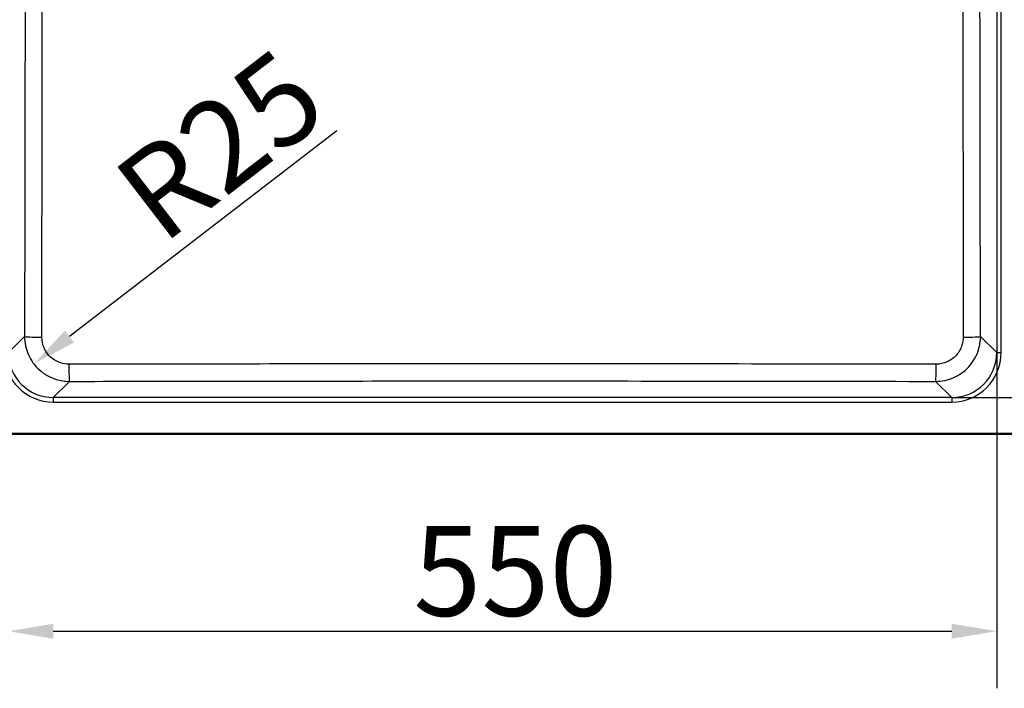
# Paper-space layout 'DT_5' of a CAD drawing. Units: millimetres. Extents: x 0 to 2100, y 0 to 2970.
# Drawn here: x 427 to 974, y 1403 to 1775 of the extents above; entities that cross this region are included whole.
import ezdxf

# ---------------------------------------------------------------- set-up
doc = ezdxf.new("R2010")
doc.units = ezdxf.units.MM
doc.header["$LTSCALE"] = 10
for name, color, linetype, lineweight in [('Dimensions(ISO)', 7, 'Continuous', 25), ('Visible Edges(ISO)', 7, 'Continuous', 50), ('Visible Tangent Edges(ISO)', 7, 'Continuous', 25)]:
    doc.layers.add(name, color=color, linetype=linetype, lineweight=lineweight)
doc.styles.add('Text_5.0mm', font='arial.ttf', dxfattribs={"width": 0.9})
doc.dimstyles.new('KS-STANDARD', dxfattribs={"dimscale": 10, "dimtxt": 5, "dimasz": 2.5, "dimexe": 3.175, "dimexo": 0, "dimgap": 0.8, "dimtad": 1, "dimdec": 1, "dimrnd": 1e-08, "dimtxsty": 'Text_5.0mm', "dimcen": 0.09, "dimdle": 10, "dimclrd": 7, "dimclre": 7, "dimclrt": 7, "dimadec": 0, "dimazin": 2, "dimtfac": 0.5, "dimtdec": 4, "dimtmove": 0, "dimatfit": 3, "dimfxl": 1, "dimtolj": 1, "dimlwd": 25, "dimlwe": 25, "dimarcsym": 0})

# ---------------------------------------------------------------- blocks, each defined once
blk = doc.blocks.new('*D5')
at = {"layer": 'Defpoints', "color": 0, "linetype": 'Continuous', "transparency": 16777216}
for p in [(945.14, 1964.65), (945.14, 1564.89), (1105.52, 1564.89)]:
    blk.add_point(p, dxfattribs=at)
at = {"layer": 'Dimensions(ISO)', "color": 7, "linetype": 'Continuous', "lineweight": 25, "transparency": 16777216}
for p, q in [((945.14, 1964.65), (1137.27, 1964.65)), ((1105.52, 1939.65), (1105.52, 1589.89)), ((945.14, 1564.89), (1137.27, 1564.89))]:
    blk.add_line(p, q, dxfattribs=at)
at = {"layer": 'Dimensions(ISO)', "color": 7, "linetype": 'Continuous', "transparency": 16777216}
for points in [[(1101.36, 1939.65), (1109.69, 1939.65), (1105.52, 1964.65)], [(1101.36, 1589.89), (1109.69, 1589.89), (1105.52, 1564.89)]]:
    blk.add_solid(points, dxfattribs=at)
at = {"layer": 'Dimensions(ISO)', "color": 7, "linetype": 'Continuous', "lineweight": 25, "transparency": 16777216, "insert": (1072, 1714.23), "char_height": 50, "attachment_point": 4, "rotation": 90, "style": 'Text_5.0mm'}
blk.add_mtext('\\A1;400', dxfattribs=at)
blk = doc.blocks.new('*D7')
at = {"layer": 'Defpoints', "color": 0, "linetype": 'Continuous', "transparency": 16777216}
for p in [(454.3, 1598.83), (434.51, 1583.63)]:
    blk.add_point(p, dxfattribs=at)
at = {"layer": 'Dimensions(ISO)', "color": 7, "linetype": 'Continuous', "lineweight": 25, "transparency": 16777216}
blk.add_line((603.12, 1713.16), (454.34, 1598.86), dxfattribs=at)
at = {"layer": 'Dimensions(ISO)', "color": 7, "linetype": 'Continuous', "transparency": 16777216}
blk.add_solid([(451.8, 1602.17), (456.87, 1595.56), (434.51, 1583.63)], dxfattribs=at)
at = {"layer": 'Dimensions(ISO)', "color": 7, "linetype": 'Continuous', "lineweight": 25, "transparency": 16777216, "insert": (490.81, 1669.16), "char_height": 50, "attachment_point": 4, "rotation": 37.5301, "style": 'Text_5.0mm'}
blk.add_mtext('\\A1;R25', dxfattribs=at)
blk = doc.blocks.new('*D8')
at = {"layer": 'Defpoints', "color": 0, "linetype": 'Continuous', "transparency": 16777216}
for p in [(420.35, 1589.86), (970.11, 1589.86), (970.11, 1434.9)]:
    blk.add_point(p, dxfattribs=at)
at = {"layer": 'Dimensions(ISO)', "color": 7, "linetype": 'Continuous', "lineweight": 25, "transparency": 16777216}
for p, q in [((420.35, 1589.86), (420.35, 1403.15)), ((970.11, 1589.86), (970.11, 1403.15)), ((445.35, 1434.9), (945.11, 1434.9))]:
    blk.add_line(p, q, dxfattribs=at)
at = {"layer": 'Dimensions(ISO)', "color": 7, "linetype": 'Continuous', "transparency": 16777216}
for points in [[(445.35, 1439.07), (445.35, 1430.74), (420.35, 1434.9)], [(945.11, 1439.07), (945.11, 1430.74), (970.11, 1434.9)]]:
    blk.add_solid(points, dxfattribs=at)
at = {"layer": 'Dimensions(ISO)', "color": 7, "linetype": 'Continuous', "lineweight": 25, "transparency": 16777216, "insert": (645.6, 1468.43), "char_height": 50, "attachment_point": 4, "style": 'Text_5.0mm'}
blk.add_mtext('\\A1;550', dxfattribs=at)

psp = doc.layouts.new('DT_5')

# ---------------------------------------------------------------- linework, layer by layer
at = {"layer": 'Visible Edges(ISO)'}
psp.add_line((980.23, 1544.77), (410.23, 1544.77), dxfattribs=at)
at = {"layer": 'Visible Tangent Edges(ISO)'}
for p, q in [((970.106, 1939.68), (970.106, 1589.86)), ((972.603, 1589.86), (972.603, 1939.68)), ((429.346, 1598.851), (420.354, 1589.86)), ((970.106, 1589.86), (961.115, 1598.851)), ((970.106, 1589.86), (972.603, 1589.86)), ((445.32, 1564.894), (454.308, 1573.881)), ((936.153, 1573.881), (945.14, 1564.894)), ((445.32, 1564.894), (445.32, 1562.397)), ((945.14, 1564.894), (445.32, 1564.894)), ((445.32, 1562.397), (945.14, 1562.397)), ((945.14, 1564.894), (945.14, 1562.397))]:
    psp.add_line(p, q, dxfattribs=at)
for centre, major_axis, ratio, start_param, end_param in [((439.332, 1598.851), (-10, 0.02), 0.0384691, 0.0523987, 1.5352776), ((951.129, 1598.851), (10, 0.02), 0.0384691, 4.7479077, 6.2307866), ((445.396, 1589.935), (-19.499, -19.499), 0.9972647, 5.4991567, 7.0672139), ((445.396, 1589.935), (-17.736, -17.736), 0.9967202, 5.4991567, 7.0672139), ((945.065, 1589.935), (17.736, -17.736), 0.9967202, 5.4991567, 7.0672139), ((945.065, 1589.935), (19.499, -19.499), 0.9972647, 5.4991567, 7.0672139), ((454.308, 1583.867), (0.018, -10), 0.03348, 4.7526485, 6.230796), ((936.153, 1583.867), (-0.018, -10), 0.03348, 0.0523893, 1.5305368)]:
    psp.add_ellipse(centre, major_axis=major_axis, ratio=ratio, start_param=start_param, end_param=end_param, dxfattribs=at)
for points, knots in [([(429.677, 1874.77), (429.677, 1825.274), (429.636, 1775.78), (429.509, 1683.809), (429.431, 1641.327), (429.346, 1598.851)], [-27.600926, -27.600926, -27.600926, -27.600926, -12.752227, -12.752227, 0, 0, 0, 0]), ([(438.976, 1598.467), (439.032, 1640.97), (439.075, 1683.49), (439.131, 1775.583), (439.14, 1825.173), (439.14, 1874.77)], [0, 0, 0, 0, 12.752227, 12.752227, 27.600926, 27.600926, 27.600926, 27.600926]), ([(951.32, 1874.77), (951.32, 1829.657), (951.328, 1784.55), (951.377, 1692.445), (951.422, 1645.445), (951.485, 1598.467)], [0, 0, 0, 0, 13.5060378, 13.5060378, 27.6009196, 27.6009196, 27.6009196, 27.6009196]), ([(961.115, 1598.851), (961.02, 1645.799), (960.936, 1692.755), (960.818, 1784.731), (960.783, 1829.75), (960.783, 1874.77)], [-27.6009196, -27.6009196, -27.6009196, -27.6009196, -13.5060378, -13.5060378, 0, 0, 0, 0]), ([(429.346, 1598.851), (429.345, 1595.385), (430.075, 1591.917), (432.872, 1585.588), (434.93, 1582.727), (440.176, 1577.939), (443.422, 1576.082), (449.301, 1574.259), (451.806, 1573.881), (454.308, 1573.881)], [0, 0, 0, 0, 0.6254672, 0.6254672, 1.2464153, 1.2464153, 1.9039053, 1.9039053, 2.3553431, 2.3553431, 2.3553431, 2.3553431]), ([(453.974, 1583.464), (452.469, 1583.463), (450.963, 1583.689), (447.427, 1584.781), (445.476, 1585.896), (442.323, 1588.772), (441.088, 1590.492), (439.41, 1594.297), (438.973, 1596.382), (438.976, 1598.467)], [-2.3553431, -2.3553431, -2.3553431, -2.3553431, -1.9039053, -1.9039053, -1.2464153, -1.2464153, -0.6254672, -0.6254672, 0, 0, 0, 0]), ([(936.153, 1573.881), (939.609, 1573.881), (943.068, 1574.608), (949.392, 1577.397), (952.256, 1579.454), (957.052, 1584.703), (958.913, 1587.954), (960.737, 1593.841), (961.115, 1596.347), (961.115, 1598.851)], [0, 0, 0, 0, 0.6235815, 0.6235815, 1.2448428, 1.2448428, 1.9034277, 1.9034277, 2.355343, 2.355343, 2.355343, 2.355343]), ([(951.485, 1598.467), (951.487, 1596.961), (951.261, 1595.454), (950.168, 1591.914), (949.051, 1589.96), (946.17, 1586.805), (944.448, 1585.57), (940.646, 1583.897), (938.566, 1583.462), (936.487, 1583.464)], [-2.355343, -2.355343, -2.355343, -2.355343, -1.9034277, -1.9034277, -1.2448428, -1.2448428, -0.6235815, -0.6235815, 0, 0, 0, 0]), ([(936.487, 1583.464), (897.355, 1583.506), (858.207, 1583.537), (777.786, 1583.575), (736.509, 1583.583), (639.911, 1583.583), (584.6, 1583.569), (504.206, 1583.514), (479.087, 1583.491), (453.974, 1583.464)], [0, 0, 0, 0, 11.7364515, 11.7364515, 24.0977652, 24.0977652, 40.6636111, 40.6636111, 48.1955304, 48.1955304, 48.1955304, 48.1955304]), ([(454.308, 1573.881), (479.4, 1573.925), (504.495, 1573.965), (584.794, 1574.075), (640.011, 1574.12), (736.435, 1574.12), (777.639, 1574.095), (857.947, 1574.009), (897.054, 1573.95), (936.153, 1573.881)], [-48.1955304, -48.1955304, -48.1955304, -48.1955304, -40.6636111, -40.6636111, -24.0977652, -24.0977652, -11.7364515, -11.7364515, 0, 0, 0, 0])]:
    psp.add_open_spline(points, degree=3, knots=knots, dxfattribs=at)

# ---------------------------------------------------------------- dimensions: what is measured, and where the dimension line sits
at = {"layer": 'Dimensions(ISO)', "color": 7, "linetype": 'Continuous', "lineweight": 25}
for base, p1, p2, angle, picture, middle in [((1105.525, 1564.894), (945.14, 1964.645), (945.14, 1564.894), 270, '*D5', (1105.525, 1764.767)), ((970.106, 1434.905), (420.354, 1589.86), (970.106, 1589.86), 180, '*D8', (695.233, 1434.905))]:
    dim = psp.add_linear_dim(base=base, p1=p1, p2=p2, angle=angle, dimstyle='KS-STANDARD', override={"dimgap": 0.8, "dimdec": 0, "dimtol": 0, "dimlim": 0, "dimtp": 0, "dimtm": 0, "dimtdec": 4, "dimtofl": 0, "dimatfit": 1}, dxfattribs=at)
    dim.commit()
    dim.dimension.update_dxf_attribs({"geometry": picture, "text_midpoint": middle, "dimtype": 160})
dim = psp.add_radius_dim(center=(454.298, 1598.834), mpoint=(434.51, 1583.633), dimstyle='KS-STANDARD', override={"dimgap": 0.8, "dimdec": 1, "dimlfac": 1, "dimcen": 0, "dimtol": 0, "dimlim": 0, "dimtp": 0, "dimtm": 0, "dimtdec": 4, "dimtofl": 0}, dxfattribs=at)
dim.commit()
dim.dimension.update_dxf_attribs({"geometry": '*D7', "text_midpoint": (554.01, 1675.428), "dimtype": 164})

doc.saveas('drawing.dxf')
